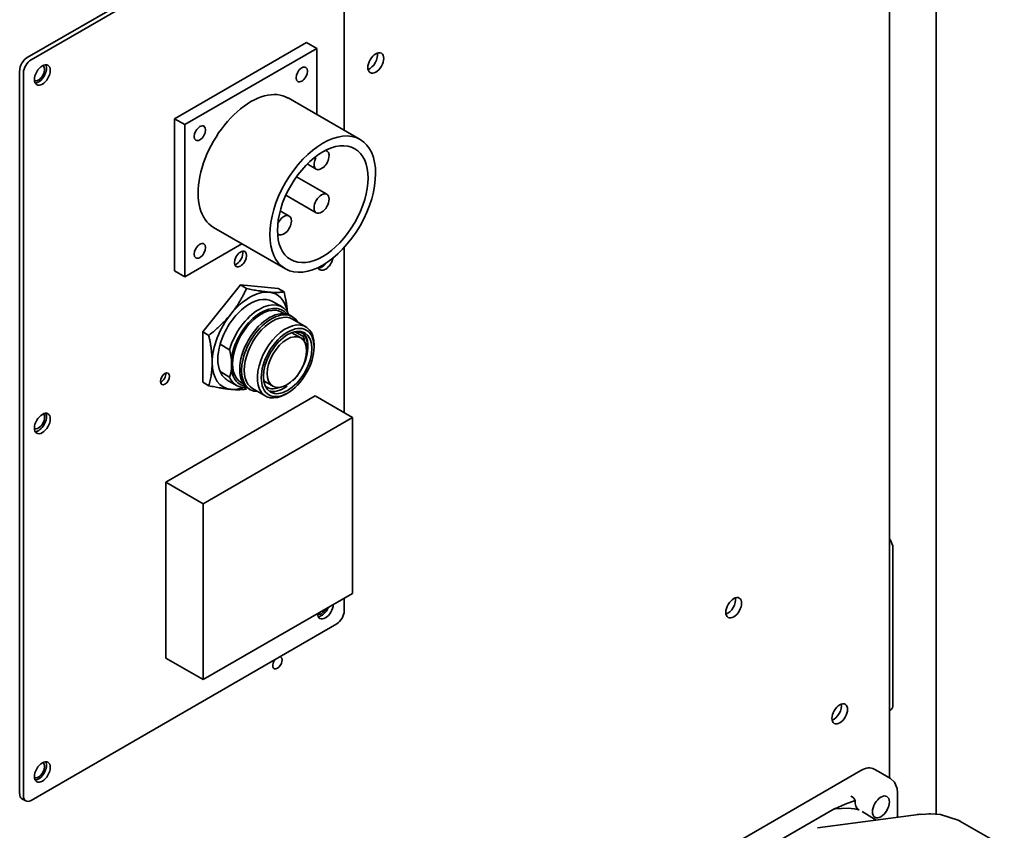
# Model space of a CAD drawing. Units: millimetres. Extents: x -2146 to 2250, y -398 to 1845.
# Drawn here: x 1516 to 1701, y 1130 to 1282 of the extents above; entities that cross this region are included whole.
import ezdxf

# ---------------------------------------------------------------- set-up
doc = ezdxf.new("R2010")
doc.units = ezdxf.units.MM
doc.layers.get('0').update_dxf_attribs({"lineweight": 35})
doc.layers.add('Thick Solid Layer', color=7, linetype='Continuous', lineweight=35)

# ---------------------------------------------------------------- blocks, each defined once
blk = doc.blocks.new('*X139')
for p, q in [((4612.49, 3177.07), (4612.49, 3460.48)), ((4603.75, 3183.89), (4603.75, 3444.83)), ((4442.21, 3318.9), (4495.82, 3349.86)), ((4442.92, 3318.49), (4496.53, 3349.45)), ((4501.61, 3346.52), (4501.61, 3305.27)), ((4469.81, 3307.45), (4494.51, 3321.71)), ((4496.45, 3320.59), (4494.51, 3321.71)), ((4496.45, 3320.59), (4471.76, 3306.33)), ((4496.45, 3308.24), (4496.45, 3320.59)), ((4440.79, 3180.91), (4440.79, 3316.45)), ((4441.5, 3180.51), (4441.5, 3316.04)), ((4504.58, 3303.55), (4491.11, 3311.33)), ((4469.81, 3278.94), (4469.81, 3307.45)), ((4471.76, 3306.33), (4469.81, 3307.45)), ((4471.76, 3306.33), (4471.76, 3277.82)), ((4498.36, 3301.45), (4498.18, 3301.55)), ((4494.67, 3298.96), (4496.36, 3297.98)), ((4498.36, 3293.28), (4492.66, 3296.57)), ((4490.66, 3293.11), (4496.36, 3289.82)), ((4491.29, 3289.2), (4489.6, 3290.17)), ((4477.11, 3287.08), (4490.58, 3279.3)), ((4489.11, 3285.84), (4489.29, 3285.73)), ((4471.76, 3277.82), (4482.45, 3283.99)), ((4501.61, 3283.31), (4501.61, 3252.36)), ((4471.76, 3277.82), (4469.81, 3278.94)), ((4475.09, 3267.48), (4482.16, 3276.28)), ((4482.16, 3276.28), (4489.23, 3275.65)), ((4483.3, 3275.62), (4482.16, 3276.28)), ((4490.37, 3274.99), (4489.23, 3275.65)), ((4489.95, 3272.17), (4488.18, 3273.19)), ((4490.33, 3270.91), (4489.85, 3271.19)), ((4491.91, 3270.34), (4491.56, 3270.55)), ((4494.4, 3268.45), (4491.92, 3269.88)), ((4475.09, 3258.05), (4475.09, 3267.48)), ((4476.23, 3266.83), (4475.09, 3267.48)), ((4493.47, 3266.35), (4491.76, 3267.34)), ((4493.83, 3266.68), (4492.38, 3267.52)), ((4493.19, 3267.38), (4492.95, 3267.52)), ((4493.37, 3267.44), (4494.29, 3266.91)), ((4493.59, 3267.53), (4493.57, 3267.5)), ((4494.29, 3266.91), (4494.22, 3266.8)), ((4480.11, 3264.15), (4478.34, 3265.17)), ((4495.95, 3264.61), (4495.95, 3265.01)), ((4480.46, 3262.41), (4480.46, 3260.35)), ((4480.11, 3259.02), (4478.34, 3260.04)), ((4493.37, 3260.1), (4493.34, 3260.11)), ((4493.35, 3260.11), (4493.37, 3260.1)), ((4494.1, 3261.52), (4494.05, 3261.54)), ((4476.23, 3257.4), (4475.09, 3258.05)), ((4479.68, 3258.47), (4481.45, 3257.45)), ((4482.25, 3258.02), (4482.73, 3257.75)), ((4486.54, 3258.29), (4488.25, 3257.3)), ((4491.92, 3258.35), (4492, 3258.3)), ((4492, 3258.3), (4491.98, 3258.39)), ((4483.66, 3256.87), (4484.01, 3256.66)), ((4484.42, 3256.89), (4486.9, 3255.46)), ((4468.16, 3239.33), (4496.16, 3255.5)), ((4490.65, 3255.83), (4491, 3256.03)), ((4496.16, 3255.5), (4503.16, 3251.46)), ((4475.16, 3235.29), (4503.16, 3251.46)), ((4503.16, 3251.46), (4503.16, 3218.47)), ((4468.16, 3206.35), (4468.16, 3239.33)), ((4468.16, 3239.33), (4475.16, 3235.29)), ((4475.16, 3202.31), (4475.16, 3235.29)), ((4604.42, 3197.57), (4604.42, 3226.96)), ((4503.16, 3218.47), (4475.16, 3202.31)), ((4501.61, 3217.57), (4501.61, 3215.21)), ((4500.19, 3212.76), (4442.92, 3179.69)), ((4468.16, 3206.35), (4475.16, 3202.31)), ((4603.75, 3196.51), (4604, 3196.65)), ((4539.72, 3151.39), (4598.41, 3185.28)), ((4601.71, 3185.07), (4600.91, 3185.53)), ((4603.95, 3183.77), (4601.71, 3185.07)), ((4605.28, 3176.53), (4605.28, 3181.08)), ((4441.21, 3180), (4441.92, 3179.59)), ((4609.2, 3177.05), (4590.3, 3174.53)), ((4601.28, 3176), (4598.67, 3177.62)), ((4609.71, 3177.11), (4608.94, 3177.02)), ((4609.38, 3177.08), (4609.2, 3177.05)), ((4605.28, 3176.66), (4605.46, 3176.55)), ((4625.28, 3171.01), (4616.97, 3175.81))]:
    blk.add_line(p, q)
for points in [[(4605.28, 3181.08), (4605.2, 3181.92), (4604.69, 3183.1), (4603.94, 3183.78)], [(4597.34, 3179.64), (4595.47, 3178.97), (4593.51, 3178.12)], [(4593.5, 3178.13), (4552.12, 3154.22)], [(4598.09, 3177.88), (4597.17, 3178.1), (4596.03, 3178.23), (4593.51, 3178.12)], [(4609.63, 3177.01), (4610.56, 3177.11), (4611.16, 3177.14), (4611.48, 3177.14), (4613.3, 3177.02), (4616.62, 3176), (4617, 3175.8)]]:
    blk.add_lwpolyline(points)
for centre, major_axis, ratio, start_param, end_param in [((4442.21, 3317.27), (-1, -1.73), 0.57735, 3.926991, 5.497787), ((4506.38, 3318.55), (1.05, 1.82), 0.57735, 3.710543, 5.714235), ((4442.92, 3316.86), (-1, -1.73), 0.57735, 3.926991, 5.497787), ((4444.33, 3316.04), (0.81, 1.4), 0.57735, 3.191953, 6.23282), ((4444.33, 3316.04), (-1.05, -1.82), 0.57735, 0.346818, 2.794768), ((4443.2, 3316.7), (0.81, 1.4), 0.57735, 4.538527, 4.886251), ((4484.11, 3299.2), (7, 12.12), 0.57735, 0, 3.141593), ((4497.36, 3299.71), (1, 1.73), 0.57735, 1.619885, 6.517167), ((4490.29, 3287.47), (1, 1.73), 0.57735, 2.93555, 8.001788), ((4481.45, 3281.55), (-0.81, -1.4), 0.57735, 0.454049, 2.68754), ((4498.07, 3280.94), (1.05, 1.82), 0.57735, 2.717727, 5.242216), ((4497.36, 3281.34), (-1.05, -1.82), 0.57735, 0.350069, 1.348369), ((4483.93, 3265.83), (5, 8.66), 0.57735, 0.261799, 1.308997), ((4483.93, 3265.83), (5, 8.66), 0.57735, 5.677609, 6.544985), ((4483.93, 3265.83), (-4.25, -7.36), 0.57735, 3.141593, 5.119807), ((4485.7, 3264.81), (4.25, 7.36), 0.57735, 5.897425, 8.261399), ((4486.05, 3264.61), (3.8, 6.58), 0.57735, 0, 3.141593), ((4486.05, 3264.61), (4, 6.93), 0.57735, 6.05492, 8.481101), ((4487.61, 3263.71), (3.95, 6.84), 0.57735, 0, 3.141592), ((4487.96, 3263.5), (3.95, 6.84), 0.57735, 5.963604, 9.744359), ((4483.93, 3265.83), (5, 8.66), 0.57735, 1.308997, 2.356194), ((4488.17, 3263.38), (3.75, 6.5), 0.57735, 0, 3.141593), ((4490.65, 3261.95), (3.75, 6.5), 0.57735, 5.497787, 10.210176), ((4490.08, 3262.28), (2.99, 5.17), 0.57735, 6.242947, 6.369322), ((4587.64, 2413.06), (-730.55, -681.65), 0.804092, 4.171892, 4.172319), ((4490.29, 3262.16), (3.14, 5.43), 0.57735, 6.23649, 6.260336), ((4588.29, 2412.36), (730.55, 681.65), 0.804092, 1.030299, 1.030726), ((4490.08, 3262.28), (2.99, 5.17), 0.57735, 5.663669, 5.974358), ((4490.29, 3262.16), (3.2, 5.54), 0.57735, 4.924983, 5.983325), ((4490.29, 3262.16), (3.14, 5.43), 0.57735, 5.063964, 5.980814), ((4483.93, 3265.83), (4.25, 7.36), 0.57735, 1.978214, 2.734175), ((4483.93, 3265.83), (5, 8.66), 0.57735, 2.356194, 3.403392), ((4483.93, 3265.83), (-4.25, -7.36), 0.57735, 5.875768, 6.283185), ((4486.05, 3264.61), (4, 6.93), 0.57735, 2.514474, 3.369859), ((4490.29, 3262.16), (3.2, 5.54), 0.57735, 4.314118, 4.674328), ((4467.31, 3259.09), (-0.61, -1.06), 0.57735, 0.607764, 2.533834), ((4485.7, 3264.81), (4.25, 7.36), 0.57735, 2.734175, 3.535514), ((4490.29, 3262.16), (3.14, 5.43), 0.57735, 4.316628, 4.360825), ((4483.93, 3265.83), (5, 8.66), 0.57735, 3.403392, 3.747169), ((4490.08, 3262.28), (2.99, 5.17), 0.57735, 3.055459, 3.761118), ((4490.29, 3262.16), (3.2, 5.54), 0.57735, 3.252304, 4.063462), ((4444.33, 3250.8), (0.81, 1.4), 0.57735, 3.177738, 6.15551), ((4444.33, 3250.72), (-1.05, -1.82), 0.57735, 0.349946, 2.791633), ((4603, 3227.78), (1, -1.73), 0.57735, 0.785398, 1.796668), ((4573.45, 3216.43), (1.05, 1.82), 0.57735, 3.710543, 5.714235), ((4497.36, 3216.02), (0.81, 1.4), 0.57735, 3.178484, 4.751941), ((4498.07, 3215.62), (1.05, 1.82), 0.57735, 2.403832, 5.45015), ((4497.36, 3216.02), (-1.05, -1.82), 0.57735, 0.33945, 1.804878), ((4500.19, 3214.39), (-1, -1.73), 0.57735, 0.785398, 2.356194), ((4489.09, 3205.45), (0.62, 1.08), 0.57735, 1.280332, 6.573649), ((4593.31, 3196.55), (1.03, 1.79), 0.57735, 3.720786, 5.703992), ((4603, 3198.39), (1, -1.73), 0.57735, 0.000001, 0.785398), ((4444.33, 3185.4), (0.81, 1.4), 0.57735, 3.186539, 6.238243), ((4444.33, 3185.4), (-1.05, -1.82), 0.57735, 0.337185, 2.804421), ((4443.2, 3186.06), (0.81, 1.4), 0.57735, 4.535894, 4.888884), ((4598.41, 3181.2), (-2.5, -4.33), 0.57735, 3.141593, 3.926991), ((4442.21, 3181.73), (-1, -1.73), 0.57735, 5.497787, 6.283185), ((4442.92, 3181.32), (-1, -1.73), 0.57735, 5.497787, 7.068583), ((4596.51, 3179.63), (-0.719, 0.695), 0.712899, 4.085033, 5.315992), ((4598.98, 3179.65), (-0.6, -1.91), 0.80977, 4.967665, 6.07906)]:
    blk.add_ellipse(centre, major_axis=major_axis, ratio=ratio, start_param=start_param, end_param=end_param)
for centre, major_axis in [((4507.51, 3317.9), (1.05, 1.82)), ((4445.04, 3315.64), (1.05, 1.82)), ((4493.65, 3315.74), (-0.76, -1.32)), ((4474.56, 3304.72), (-0.76, -1.32)), ((4497.58, 3291.43), (-7, -12.12)), ((4497.58, 3291.43), (-6, -10.39)), ((4497.36, 3291.55), (1, 1.73)), ((4474.56, 3282.67), (-0.76, -1.32)), ((4482.16, 3281.14), (0.81, 1.4)), ((4491, 3261.75), (3.5, 6.06)), ((4491, 3261.75), (3.2, 5.54)), ((4490.86, 3261.83), (2.61, 4.52)), ((4468.02, 3258.69), (0.61, 1.06)), ((4445.04, 3250.32), (1.05, 1.82)), ((4574.58, 3215.78), (1.05, 1.82)), ((4594.45, 3195.9), (1.03, 1.79)), ((4445.04, 3185), (1.05, 1.82)), ((4602.16, 3178.46), (1.12, 1.95))]:
    blk.add_ellipse(centre, major_axis=major_axis, ratio=0.57735)
for points, knots in [([(4480.39, 3270.86), (4480.47, 3270.95), (4480.54, 3271.05), (4480.61, 3271.14), (4480.69, 3271.24), (4480.76, 3271.33), (4480.83, 3271.43), (4480.9, 3271.52), (4480.97, 3271.62), (4481.04, 3271.71), (4481.11, 3271.81), (4481.18, 3271.9), (4481.25, 3272), (4481.31, 3272.1), (4481.38, 3272.2), (4481.45, 3272.29), (4481.51, 3272.39), (4481.58, 3272.49), (4481.64, 3272.59), (4481.7, 3272.69), (4481.77, 3272.79), (4481.83, 3272.89), (4481.89, 3272.98), (4481.95, 3273.08), (4482.01, 3273.18), (4482.13, 3273.38), (4482.25, 3273.58), (4482.36, 3273.78), (4482.47, 3273.99), (4482.58, 3274.19), (4482.69, 3274.39), (4482.8, 3274.6), (4482.9, 3274.8), (4483, 3275.01), (4483.1, 3275.21), (4483.2, 3275.42), (4483.3, 3275.62)], [0, 0, 0, 0, 0.350079, 0.350079, 0.350079, 0.70027, 0.70027, 0.70027, 1.050497, 1.050497, 1.050497, 1.40068, 1.40068, 1.40068, 1.750736, 1.750736, 1.750736, 2.100582, 2.100582, 2.100582, 2.45013, 2.45013, 2.45013, 2.799295, 2.799295, 2.799295, 3.497054, 3.497054, 3.497054, 4.1952, 4.1952, 4.1952, 4.893766, 4.893766, 4.893766, 5.59259, 5.59259, 5.59259, 5.59259]), ([(4483.3, 3275.62), (4483.68, 3275.54), (4484.06, 3275.47), (4484.43, 3275.39), (4484.61, 3275.36), (4484.79, 3275.32), (4484.97, 3275.29), (4485.15, 3275.26), (4485.33, 3275.23), (4485.51, 3275.2), (4485.6, 3275.19), (4485.68, 3275.17), (4485.77, 3275.16), (4485.85, 3275.14), (4485.94, 3275.13), (4486.02, 3275.12), (4486.11, 3275.11), (4486.19, 3275.09), (4486.28, 3275.08), (4486.36, 3275.07), (4486.44, 3275.06), (4486.52, 3275.05), (4486.61, 3275.04), (4486.69, 3275.03), (4486.77, 3275.02), (4486.85, 3275.01), (4486.93, 3275), (4487, 3274.99), (4487.08, 3274.98), (4487.16, 3274.97), (4487.24, 3274.96), (4487.31, 3274.96), (4487.39, 3274.95), (4487.46, 3274.94)], [0, 0, 0, 0, 1.056099, 1.056099, 1.056099, 1.584644, 1.584644, 1.584644, 2.112984, 2.112984, 2.112984, 2.376999, 2.376999, 2.376999, 2.64089, 2.64089, 2.64089, 2.904654, 2.904654, 2.904654, 3.1683, 3.1683, 3.1683, 3.432051, 3.432051, 3.432051, 3.69606, 3.69606, 3.69606, 3.960296, 3.960296, 3.960296, 4.224716, 4.224716, 4.224716, 4.224716]), ([(4487.46, 3274.94), (4487.54, 3274.94), (4487.61, 3274.93), (4487.69, 3274.92), (4487.76, 3274.92), (4487.83, 3274.91), (4487.9, 3274.91), (4487.97, 3274.9), (4488.04, 3274.9), (4488.11, 3274.9), (4488.18, 3274.89), (4488.25, 3274.89), (4488.32, 3274.89), (4488.39, 3274.88), (4488.45, 3274.88), (4488.52, 3274.88), (4488.58, 3274.88), (4488.65, 3274.88), (4488.71, 3274.88), (4488.78, 3274.88), (4488.84, 3274.88), (4488.9, 3274.88), (4488.96, 3274.88), (4489.02, 3274.88), (4489.08, 3274.88), (4489.2, 3274.88), (4489.32, 3274.89), (4489.43, 3274.89), (4489.54, 3274.9), (4489.65, 3274.91), (4489.76, 3274.92), (4489.87, 3274.93), (4489.97, 3274.94), (4490.07, 3274.95), (4490.17, 3274.96), (4490.27, 3274.98), (4490.37, 3274.99)], [0, 0, 0, 0, 0.182262, 0.182262, 0.182262, 0.364582, 0.364582, 0.364582, 0.546921, 0.546921, 0.546921, 0.729238, 0.729238, 0.729238, 0.911488, 0.911488, 0.911488, 1.093628, 1.093628, 1.093628, 1.275614, 1.275614, 1.275614, 1.4574, 1.4574, 1.4574, 1.820676, 1.820676, 1.820676, 2.184152, 2.184152, 2.184152, 2.547848, 2.547848, 2.547848, 2.911677, 2.911677, 2.911677, 2.911677]), ([(4490.37, 3274.99), (4490.46, 3274.55), (4490.55, 3274.12), (4490.63, 3273.68), (4490.67, 3273.47), (4490.7, 3273.25), (4490.74, 3273.03), (4490.77, 3272.82), (4490.8, 3272.61), (4490.83, 3272.39), (4490.84, 3272.29), (4490.86, 3272.18), (4490.87, 3272.07), (4490.88, 3271.97), (4490.89, 3271.86), (4490.9, 3271.76), (4490.91, 3271.65), (4490.92, 3271.55), (4490.93, 3271.44), (4490.94, 3271.34), (4490.95, 3271.24), (4490.96, 3271.13), (4490.96, 3271.09), (4490.96, 3271.04), (4490.96, 3271)], [0, 0, 0, 0, 1.299965, 1.299965, 1.299965, 1.950558, 1.950558, 1.950558, 2.600898, 2.600898, 2.600898, 2.925878, 2.925878, 2.925878, 3.250704, 3.250704, 3.250704, 3.575374, 3.575374, 3.575374, 3.899899, 3.899899, 3.899899, 4.042803, 4.042803, 4.042803, 4.042803]), ([(4476.23, 3266.83), (4476.61, 3267.13), (4476.99, 3267.44), (4477.36, 3267.76), (4477.54, 3267.91), (4477.72, 3268.08), (4477.9, 3268.24), (4478.08, 3268.4), (4478.26, 3268.57), (4478.44, 3268.74), (4478.52, 3268.82), (4478.61, 3268.9), (4478.7, 3268.99), (4478.78, 3269.07), (4478.87, 3269.16), (4478.95, 3269.25), (4479.04, 3269.33), (4479.12, 3269.42), (4479.21, 3269.51), (4479.29, 3269.59), (4479.37, 3269.68), (4479.45, 3269.77), (4479.53, 3269.86), (4479.62, 3269.95), (4479.7, 3270.04), (4479.78, 3270.13), (4479.85, 3270.22), (4479.93, 3270.31), (4480.01, 3270.4), (4480.09, 3270.49), (4480.17, 3270.58), (4480.24, 3270.67), (4480.32, 3270.77), (4480.39, 3270.86)], [0, 0, 0, 0, 1.452976, 1.452976, 1.452976, 2.180146, 2.180146, 2.180146, 2.907033, 2.907033, 2.907033, 3.270264, 3.270264, 3.270264, 3.633324, 3.633324, 3.633324, 3.996209, 3.996209, 3.996209, 4.358932, 4.358932, 4.358932, 4.721799, 4.721799, 4.721799, 5.085023, 5.085023, 5.085023, 5.448557, 5.448557, 5.448557, 5.812344, 5.812344, 5.812344, 5.812344]), ([(4476.86, 3261.75), (4476.86, 3261.85), (4476.86, 3261.95), (4476.85, 3262.05), (4476.85, 3262.15), (4476.85, 3262.25), (4476.85, 3262.35), (4476.84, 3262.45), (4476.84, 3262.56), (4476.83, 3262.66), (4476.83, 3262.76), (4476.82, 3262.87), (4476.81, 3262.97), (4476.81, 3263.07), (4476.8, 3263.18), (4476.79, 3263.28), (4476.78, 3263.39), (4476.77, 3263.49), (4476.76, 3263.6), (4476.75, 3263.7), (4476.74, 3263.81), (4476.73, 3263.91), (4476.71, 3264.02), (4476.7, 3264.12), (4476.69, 3264.23), (4476.66, 3264.44), (4476.63, 3264.66), (4476.6, 3264.87), (4476.56, 3265.09), (4476.53, 3265.3), (4476.49, 3265.52), (4476.45, 3265.73), (4476.41, 3265.95), (4476.36, 3266.17), (4476.32, 3266.39), (4476.27, 3266.61), (4476.23, 3266.83)], [0, 0, 0, 0, 0.320983, 0.320983, 0.320983, 0.642069, 0.642069, 0.642069, 0.963187, 0.963187, 0.963187, 1.284266, 1.284266, 1.284266, 1.605228, 1.605228, 1.605228, 1.925997, 1.925997, 1.925997, 2.246493, 2.246493, 2.246493, 2.566638, 2.566638, 2.566638, 3.206405, 3.206405, 3.206405, 3.846526, 3.846526, 3.846526, 4.487033, 4.487033, 4.487033, 5.127776, 5.127776, 5.127776, 5.127776]), ([(4480.46, 3262.41), (4480.45, 3262.48), (4480.44, 3262.55), (4480.43, 3262.62), (4480.42, 3262.69), (4480.41, 3262.76), (4480.4, 3262.83), (4480.39, 3262.91), (4480.38, 3262.98), (4480.36, 3263.05), (4480.35, 3263.12), (4480.33, 3263.19), (4480.32, 3263.27), (4480.29, 3263.41), (4480.26, 3263.56), (4480.22, 3263.7), (4480.19, 3263.85), (4480.15, 3264), (4480.11, 3264.15)], [0, 0, 0, 0, 0.220969, 0.220969, 0.220969, 0.442106, 0.442106, 0.442106, 0.663443, 0.663443, 0.663443, 0.884993, 0.884993, 0.884993, 1.32868, 1.32868, 1.32868, 1.772893, 1.772893, 1.772893, 1.772893]), ([(4476.23, 3257.4), (4476.32, 3257.73), (4476.41, 3258.06), (4476.49, 3258.4), (4476.53, 3258.58), (4476.56, 3258.75), (4476.6, 3258.93), (4476.63, 3259.1), (4476.66, 3259.28), (4476.69, 3259.46), (4476.7, 3259.55), (4476.71, 3259.65), (4476.73, 3259.74), (4476.74, 3259.83), (4476.75, 3259.92), (4476.76, 3260.01), (4476.77, 3260.11), (4476.78, 3260.2), (4476.79, 3260.29), (4476.8, 3260.39), (4476.81, 3260.48), (4476.81, 3260.58), (4476.82, 3260.67), (4476.83, 3260.77), (4476.83, 3260.86), (4476.84, 3260.96), (4476.84, 3261.06), (4476.85, 3261.15), (4476.85, 3261.25), (4476.85, 3261.35), (4476.85, 3261.45), (4476.86, 3261.55), (4476.86, 3261.65), (4476.86, 3261.75)], [0, 0, 0, 0, 1.102587, 1.102587, 1.102587, 1.654398, 1.654398, 1.654398, 2.205994, 2.205994, 2.205994, 2.481632, 2.481632, 2.481632, 2.757139, 2.757139, 2.757139, 3.032513, 3.032513, 3.032513, 3.307764, 3.307764, 3.307764, 3.583125, 3.583125, 3.583125, 3.858756, 3.858756, 3.858756, 4.134623, 4.134623, 4.134623, 4.410682, 4.410682, 4.410682, 4.410682]), ([(4480.11, 3259.02), (4480.15, 3259.12), (4480.19, 3259.23), (4480.22, 3259.33), (4480.26, 3259.44), (4480.29, 3259.55), (4480.32, 3259.66), (4480.33, 3259.71), (4480.35, 3259.77), (4480.36, 3259.82), (4480.38, 3259.88), (4480.39, 3259.94), (4480.4, 3260), (4480.41, 3260.05), (4480.42, 3260.11), (4480.43, 3260.17), (4480.44, 3260.23), (4480.45, 3260.29), (4480.46, 3260.35)], [0, 0, 0, 0, 0.344437, 0.344437, 0.344437, 0.688372, 0.688372, 0.688372, 0.860175, 0.860175, 0.860175, 1.032006, 1.032006, 1.032006, 1.204261, 1.204261, 1.204261, 1.376914, 1.376914, 1.376914, 1.376914]), ([(4480.39, 3256.72), (4480.32, 3256.72), (4480.24, 3256.73), (4480.17, 3256.74), (4480.09, 3256.75), (4480.01, 3256.76), (4479.93, 3256.76), (4479.85, 3256.77), (4479.78, 3256.78), (4479.7, 3256.79), (4479.62, 3256.8), (4479.53, 3256.81), (4479.45, 3256.82), (4479.37, 3256.83), (4479.29, 3256.84), (4479.21, 3256.86), (4479.12, 3256.87), (4479.04, 3256.88), (4478.95, 3256.89), (4478.87, 3256.91), (4478.78, 3256.92), (4478.7, 3256.93), (4478.61, 3256.95), (4478.52, 3256.96), (4478.44, 3256.98), (4478.26, 3257), (4478.08, 3257.04), (4477.9, 3257.07), (4477.72, 3257.1), (4477.54, 3257.13), (4477.36, 3257.17), (4476.99, 3257.24), (4476.61, 3257.32), (4476.23, 3257.4)], [0, 0, 0, 0, 0.26442, 0.26442, 0.26442, 0.528656, 0.528656, 0.528656, 0.792666, 0.792666, 0.792666, 1.056417, 1.056417, 1.056417, 1.320062, 1.320062, 1.320062, 1.583826, 1.583826, 1.583826, 1.847717, 1.847717, 1.847717, 2.111732, 2.111732, 2.111732, 2.640072, 2.640072, 2.640072, 3.168617, 3.168617, 3.168617, 4.224716, 4.224716, 4.224716, 4.224716]), ([(4483.3, 3256.77), (4483.2, 3256.75), (4483.1, 3256.74), (4483, 3256.73), (4482.9, 3256.71), (4482.8, 3256.7), (4482.69, 3256.69), (4482.58, 3256.68), (4482.47, 3256.68), (4482.36, 3256.67), (4482.25, 3256.66), (4482.13, 3256.66), (4482.01, 3256.66), (4481.95, 3256.65), (4481.89, 3256.65), (4481.83, 3256.65), (4481.77, 3256.65), (4481.7, 3256.65), (4481.64, 3256.65), (4481.58, 3256.65), (4481.51, 3256.66), (4481.45, 3256.66), (4481.38, 3256.66), (4481.31, 3256.66), (4481.25, 3256.66), (4481.18, 3256.67), (4481.11, 3256.67), (4481.04, 3256.67), (4480.97, 3256.68), (4480.9, 3256.68), (4480.83, 3256.68), (4480.76, 3256.69), (4480.69, 3256.69), (4480.61, 3256.7), (4480.54, 3256.7), (4480.47, 3256.71), (4480.39, 3256.72)], [0, 0, 0, 0, 0.363829, 0.363829, 0.363829, 0.727525, 0.727525, 0.727525, 1.091001, 1.091001, 1.091001, 1.454277, 1.454277, 1.454277, 1.636063, 1.636063, 1.636063, 1.818049, 1.818049, 1.818049, 2.000189, 2.000189, 2.000189, 2.18244, 2.18244, 2.18244, 2.364756, 2.364756, 2.364756, 2.547095, 2.547095, 2.547095, 2.729415, 2.729415, 2.729415, 2.911677, 2.911677, 2.911677, 2.911677])]:
    blk.add_open_spline(points, degree=3, knots=knots)
blk = doc.blocks.new('*X123')
at = {"color": 0, "linetype": 'ByBlock'}
blk.add_blockref('*X139', (0, 0), dxfattribs=at)

msp = doc.modelspace()

# ---------------------------------------------------------------- block references
at = {"layer": 'Thick Solid Layer'}
msp.add_blockref('*X123', (-2924.71, -2044.32), dxfattribs=at)

doc.saveas('drawing.dxf')
